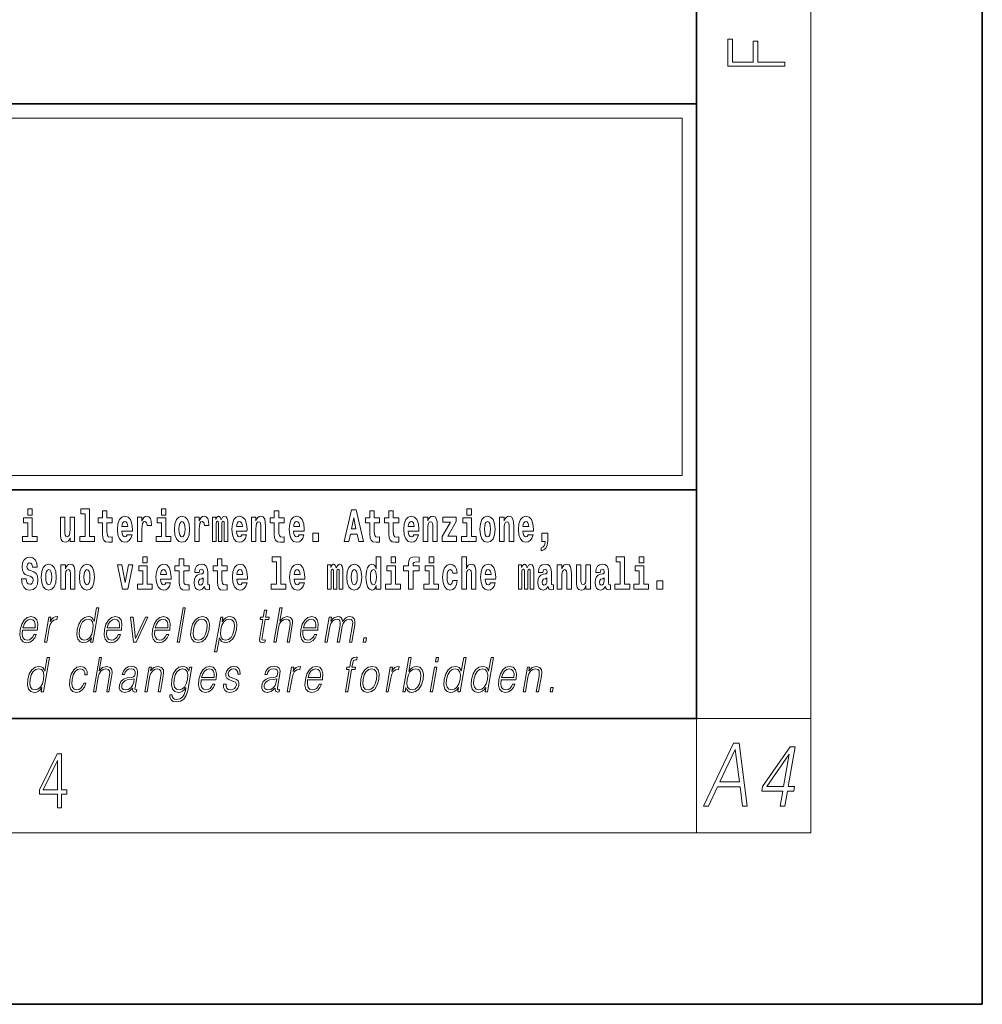
# Model space of a CAD drawing. Extents: x 0 to 210, y 0 to 297.
# Drawn here: x 176 to 210, y 0 to 34 of the extents above; entities that cross this region are included whole.
import ezdxf

# ---------------------------------------------------------------- set-up
doc = ezdxf.new("R2010")
doc.units = 0

msp = doc.modelspace()

# ---------------------------------------------------------------- linework, layer by layer
at = {"color": 7, "lineweight": 35}
for p, q in [((210, 0), (210, 297)), ((200, 10), (200, 287)), ((20, 31.5), (200, 31.5)), ((147.812, 31.5), (200, 31.5)), ((200, 10), (200, 31.5)), ((147.812, 18), (198.5, 18)), ((187, 18), (200, 18)), ((20, 10), (200, 10)), ((20, 10), (200, 10)), ((0, 0), (210, 0))]:
    msp.add_line(p, q, dxfattribs=at)
at = {"color": 7, "lineweight": 13}
for p, q in [((204, 6), (204, 291)), ((148.312, 31), (199.5, 31)), ((199.5, 31), (199.5, 18.5)), ((200, 10), (204, 10)), ((200, 10), (200, 6)), ((204, 6), (16, 6))]:
    msp.add_line(p, q, dxfattribs=at)
at = {"color": 252, "lineweight": 13}
msp.add_line((148.312, 18.5), (199.5, 18.5), dxfattribs=at)
at = {"color": 7, "lineweight": 13}
for points in [[(203.093, 32.817), (203.093, 32.955), (202.144, 32.955), (202.144, 33.691), (201.98, 33.691), (201.98, 32.955), (201.257, 32.955), (201.257, 33.766), (201.093, 33.766), (201.093, 32.817)], [(176.611, 17.332), (176.611, 17.116), (176.767, 17.116), (176.767, 17.332)], [(178.471, 17.154), (178.615, 17.154), (178.615, 16.369), (178.432, 16.369), (178.432, 16.193), (178.949, 16.193), (178.949, 16.369), (178.771, 16.369), (178.771, 17.332), (178.471, 17.332)], [(179.568, 17.016), (179.378, 17.016), (179.378, 17.265), (179.222, 17.265), (179.222, 17.016), (179.073, 17.016), (179.073, 16.839), (179.222, 16.839), (179.222, 16.46), (179.232, 16.323), (179.267, 16.232), (179.335, 16.181), (179.441, 16.163), (179.568, 16.171), (179.568, 16.352), (179.495, 16.346), (179.435, 16.358), (179.399, 16.396), (179.383, 16.458), (179.378, 16.541), (179.378, 16.839), (179.568, 16.839)], [(181.287, 17.332), (181.287, 17.116), (181.443, 17.116), (181.443, 17.332)], [(185.579, 17.016), (185.389, 17.016), (185.389, 17.265), (185.233, 17.265), (185.233, 17.016), (185.084, 17.016), (185.084, 16.839), (185.233, 16.839), (185.233, 16.46), (185.243, 16.323), (185.279, 16.232), (185.346, 16.181), (185.453, 16.163), (185.579, 16.171), (185.579, 16.352), (185.506, 16.346), (185.446, 16.358), (185.411, 16.396), (185.394, 16.458), (185.389, 16.541), (185.389, 16.839), (185.579, 16.839)], [(187.94, 17.293), (187.679, 16.193), (187.843, 16.193), (187.895, 16.446), (188.132, 16.446), (188.187, 16.193), (188.353, 16.193), (188.093, 17.293)], [(188.919, 17.016), (188.729, 17.016), (188.729, 17.265), (188.573, 17.265), (188.573, 17.016), (188.424, 17.016), (188.424, 16.839), (188.573, 16.839), (188.573, 16.46), (188.583, 16.323), (188.618, 16.232), (188.686, 16.181), (188.792, 16.163), (188.919, 16.171), (188.919, 16.352), (188.846, 16.346), (188.786, 16.358), (188.75, 16.396), (188.734, 16.458), (188.729, 16.541), (188.729, 16.839), (188.919, 16.839)], [(189.587, 17.016), (189.397, 17.016), (189.397, 17.265), (189.241, 17.265), (189.241, 17.016), (189.092, 17.016), (189.092, 16.839), (189.241, 16.839), (189.241, 16.46), (189.251, 16.323), (189.286, 16.232), (189.354, 16.181), (189.46, 16.163), (189.587, 16.171), (189.587, 16.352), (189.514, 16.346), (189.454, 16.358), (189.418, 16.396), (189.401, 16.458), (189.397, 16.541), (189.397, 16.839), (189.587, 16.839)], [(191.973, 17.332), (191.973, 17.116), (192.13, 17.116), (192.13, 17.332)], [(176.938, 16.369), (176.767, 16.369), (176.767, 17.016), (176.467, 17.016), (176.467, 16.839), (176.611, 16.839), (176.611, 16.369), (176.421, 16.369), (176.421, 16.193), (176.938, 16.193)], [(178.246, 16.193), (178.246, 17.045), (178.088, 17.045), (178.088, 16.621), (178.082, 16.504), (178.066, 16.422), (178.033, 16.373), (177.985, 16.357), (177.941, 16.371), (177.919, 16.415), (177.911, 16.487), (177.91, 16.583), (177.91, 17.045), (177.752, 17.045), (177.752, 16.528), (177.756, 16.374), (177.778, 16.26), (177.829, 16.19), (177.921, 16.165), (177.975, 16.174), (178.019, 16.201), (178.056, 16.251), (178.088, 16.323), (178.088, 16.193)], [(180.092, 16.422), (180.058, 16.368), (180.011, 16.349), (179.968, 16.362), (179.935, 16.4), (179.911, 16.463), (179.9, 16.55), (180.271, 16.55), (180.272, 16.607), (180.255, 16.808), (180.203, 16.956), (180.119, 17.045), (180.006, 17.075), (179.899, 17.043), (179.815, 16.954), (179.762, 16.81), (179.744, 16.62), (179.762, 16.426), (179.815, 16.282), (179.896, 16.193), (180.003, 16.163), (180.092, 16.179), (180.163, 16.225), (180.217, 16.304), (180.258, 16.422)], [(180.109, 16.713), (179.903, 16.713), (179.912, 16.786), (179.935, 16.842), (179.967, 16.877), (180.006, 16.889), (180.047, 16.877), (180.079, 16.843), (180.099, 16.788)], [(180.445, 17.045), (180.445, 16.193), (180.605, 16.193), (180.605, 16.626), (180.609, 16.74), (180.625, 16.823), (180.656, 16.873), (180.707, 16.891), (180.764, 16.854), (180.779, 16.812), (180.785, 16.753), (180.785, 16.748), (180.939, 16.748), (180.939, 16.763), (180.929, 16.899), (180.9, 16.996), (180.85, 17.053), (180.778, 17.073), (180.721, 17.062), (180.674, 17.03), (180.635, 16.976), (180.605, 16.9), (180.605, 17.045)], [(181.614, 16.369), (181.443, 16.369), (181.443, 17.016), (181.142, 17.016), (181.142, 16.839), (181.287, 16.839), (181.287, 16.369), (181.097, 16.369), (181.097, 16.193), (181.614, 16.193)], [(181.741, 16.618), (181.759, 16.423), (181.811, 16.281), (181.895, 16.193), (182.005, 16.163), (182.115, 16.193), (182.199, 16.281), (182.251, 16.423), (182.27, 16.618), (182.251, 16.812), (182.199, 16.956), (182.114, 17.043), (182.004, 17.075), (181.895, 17.043), (181.811, 16.956), (181.759, 16.812)], [(182.005, 16.886), (182.05, 16.869), (182.083, 16.818), (182.103, 16.734), (182.111, 16.62), (182.103, 16.504), (182.083, 16.42), (182.05, 16.369), (182.005, 16.354), (181.96, 16.369), (181.927, 16.422), (181.907, 16.507), (181.9, 16.626), (181.907, 16.737), (181.928, 16.818), (181.961, 16.869)], [(182.449, 17.045), (182.449, 16.193), (182.609, 16.193), (182.609, 16.626), (182.612, 16.74), (182.629, 16.823), (182.66, 16.873), (182.711, 16.891), (182.768, 16.854), (182.783, 16.812), (182.789, 16.753), (182.789, 16.748), (182.943, 16.748), (182.943, 16.763), (182.933, 16.899), (182.904, 16.996), (182.854, 17.053), (182.782, 17.073), (182.724, 17.062), (182.678, 17.03), (182.639, 16.976), (182.609, 16.9), (182.609, 17.045)], [(183.486, 16.824), (183.486, 16.193), (183.612, 16.193), (183.612, 16.782), (183.606, 16.905), (183.589, 16.997), (183.552, 17.054), (183.491, 17.075), (183.428, 17.043), (183.376, 16.951), (183.34, 17.041), (183.279, 17.075), (183.224, 17.043), (183.185, 16.954), (183.185, 17.045), (183.071, 17.045), (183.071, 16.193), (183.196, 16.193), (183.196, 16.818), (183.208, 16.875), (183.244, 16.896), (183.27, 16.88), (183.279, 16.835), (183.279, 16.193), (183.403, 16.193), (183.403, 16.818), (183.416, 16.875), (183.451, 16.896), (183.477, 16.88), (183.486, 16.835)], [(184.099, 16.422), (184.066, 16.368), (184.018, 16.349), (183.976, 16.362), (183.943, 16.4), (183.918, 16.463), (183.907, 16.55), (184.279, 16.55), (184.28, 16.607), (184.262, 16.808), (184.21, 16.956), (184.127, 17.045), (184.014, 17.075), (183.906, 17.043), (183.823, 16.954), (183.77, 16.81), (183.752, 16.62), (183.77, 16.426), (183.823, 16.282), (183.904, 16.193), (184.01, 16.163), (184.099, 16.179), (184.17, 16.225), (184.224, 16.304), (184.266, 16.422)], [(184.117, 16.713), (183.91, 16.713), (183.919, 16.786), (183.943, 16.842), (183.975, 16.877), (184.014, 16.889), (184.055, 16.877), (184.087, 16.843), (184.107, 16.788)], [(184.432, 17.045), (184.432, 16.193), (184.591, 16.193), (184.591, 16.617), (184.595, 16.732), (184.612, 16.815), (184.644, 16.864), (184.694, 16.881), (184.735, 16.866), (184.757, 16.824), (184.765, 16.756), (184.767, 16.667), (184.767, 16.193), (184.926, 16.193), (184.926, 16.71), (184.92, 16.862), (184.898, 16.976), (184.847, 17.048), (184.756, 17.073), (184.703, 17.064), (184.658, 17.035), (184.622, 16.986), (184.591, 16.915), (184.591, 17.045)], [(186.103, 16.422), (186.07, 16.368), (186.022, 16.349), (185.98, 16.362), (185.946, 16.4), (185.922, 16.463), (185.911, 16.55), (186.283, 16.55), (186.284, 16.607), (186.266, 16.808), (186.214, 16.956), (186.131, 17.045), (186.017, 17.075), (185.91, 17.043), (185.827, 16.954), (185.773, 16.81), (185.756, 16.62), (185.773, 16.426), (185.827, 16.282), (185.908, 16.193), (186.014, 16.163), (186.103, 16.179), (186.174, 16.225), (186.228, 16.304), (186.269, 16.422)], [(186.121, 16.713), (185.914, 16.713), (185.923, 16.786), (185.946, 16.842), (185.979, 16.877), (186.017, 16.889), (186.059, 16.877), (186.091, 16.843), (186.111, 16.788)], [(188.016, 17.019), (188.092, 16.631), (187.937, 16.631)], [(190.11, 16.422), (190.077, 16.368), (190.029, 16.349), (189.987, 16.362), (189.954, 16.4), (189.93, 16.463), (189.918, 16.55), (190.29, 16.55), (190.291, 16.607), (190.274, 16.808), (190.221, 16.956), (190.138, 17.045), (190.025, 17.075), (189.917, 17.043), (189.834, 16.954), (189.781, 16.81), (189.763, 16.62), (189.781, 16.426), (189.834, 16.282), (189.915, 16.193), (190.022, 16.163), (190.11, 16.179), (190.181, 16.225), (190.236, 16.304), (190.277, 16.422)], [(190.128, 16.713), (189.922, 16.713), (189.931, 16.786), (189.954, 16.842), (189.986, 16.877), (190.025, 16.889), (190.066, 16.877), (190.098, 16.843), (190.118, 16.788)], [(190.443, 17.045), (190.443, 16.193), (190.602, 16.193), (190.602, 16.617), (190.606, 16.732), (190.623, 16.815), (190.655, 16.864), (190.705, 16.881), (190.746, 16.866), (190.768, 16.824), (190.776, 16.756), (190.778, 16.667), (190.778, 16.193), (190.937, 16.193), (190.937, 16.71), (190.931, 16.862), (190.909, 16.976), (190.858, 17.048), (190.767, 17.073), (190.714, 17.064), (190.67, 17.035), (190.633, 16.986), (190.602, 16.915), (190.602, 17.045)], [(191.593, 16.886), (191.593, 17.045), (191.13, 17.045), (191.13, 16.861), (191.392, 16.861), (191.112, 16.36), (191.112, 16.193), (191.608, 16.193), (191.608, 16.377), (191.305, 16.377)], [(192.301, 16.369), (192.13, 16.369), (192.13, 17.016), (191.829, 17.016), (191.829, 16.839), (191.973, 16.839), (191.973, 16.369), (191.784, 16.369), (191.784, 16.193), (192.301, 16.193)], [(192.428, 16.618), (192.446, 16.423), (192.498, 16.281), (192.581, 16.193), (192.692, 16.163), (192.802, 16.193), (192.885, 16.281), (192.937, 16.423), (192.956, 16.618), (192.937, 16.812), (192.885, 16.956), (192.801, 17.043), (192.691, 17.075), (192.581, 17.043), (192.498, 16.956), (192.446, 16.812)], [(192.692, 16.886), (192.737, 16.869), (192.77, 16.818), (192.79, 16.734), (192.798, 16.62), (192.79, 16.504), (192.77, 16.42), (192.737, 16.369), (192.692, 16.354), (192.647, 16.369), (192.613, 16.422), (192.593, 16.507), (192.587, 16.626), (192.593, 16.737), (192.615, 16.818), (192.648, 16.869)], [(193.115, 17.045), (193.115, 16.193), (193.274, 16.193), (193.274, 16.617), (193.278, 16.732), (193.295, 16.815), (193.327, 16.864), (193.377, 16.881), (193.418, 16.866), (193.44, 16.824), (193.448, 16.756), (193.45, 16.667), (193.45, 16.193), (193.609, 16.193), (193.609, 16.71), (193.603, 16.862), (193.581, 16.976), (193.53, 17.048), (193.439, 17.073), (193.386, 17.064), (193.341, 17.035), (193.305, 16.986), (193.274, 16.915), (193.274, 17.045)], [(194.118, 16.422), (194.085, 16.368), (194.037, 16.349), (193.995, 16.362), (193.962, 16.4), (193.937, 16.463), (193.926, 16.55), (194.298, 16.55), (194.299, 16.607), (194.281, 16.808), (194.229, 16.956), (194.146, 17.045), (194.033, 17.075), (193.925, 17.043), (193.842, 16.954), (193.788, 16.81), (193.771, 16.62), (193.788, 16.426), (193.842, 16.282), (193.923, 16.193), (194.029, 16.163), (194.118, 16.179), (194.189, 16.225), (194.243, 16.304), (194.284, 16.422)], [(194.136, 16.713), (193.929, 16.713), (193.938, 16.786), (193.962, 16.842), (193.994, 16.877), (194.033, 16.889), (194.074, 16.877), (194.106, 16.843), (194.126, 16.788)], [(186.579, 16.485), (186.579, 16.193), (186.783, 16.193), (186.783, 16.485)], [(194.57, 15.864), (194.666, 15.894), (194.738, 15.96), (194.783, 16.067), (194.798, 16.205), (194.798, 16.485), (194.594, 16.485), (194.594, 16.193), (194.705, 16.193), (194.705, 16.171), (194.696, 16.094), (194.672, 16.035), (194.629, 15.995), (194.57, 15.973)], [(176.944, 15.289), (176.925, 15.439), (176.872, 15.552), (176.786, 15.62), (176.67, 15.645), (176.564, 15.62), (176.483, 15.549), (176.431, 15.439), (176.413, 15.298), (176.426, 15.183), (176.462, 15.097), (176.524, 15.037), (176.613, 14.997), (176.69, 14.972), (176.749, 14.945), (176.785, 14.905), (176.798, 14.84), (176.79, 14.778), (176.766, 14.732), (176.727, 14.702), (176.678, 14.693), (176.629, 14.705), (176.59, 14.742), (176.564, 14.801), (176.554, 14.88), (176.389, 14.88), (176.411, 14.713), (176.469, 14.59), (176.557, 14.514), (176.671, 14.487), (176.796, 14.514), (176.888, 14.585), (176.946, 14.701), (176.966, 14.853), (176.949, 14.986), (176.903, 15.073), (176.828, 15.13), (176.73, 15.168), (176.665, 15.189), (176.62, 15.214), (176.591, 15.252), (176.582, 15.314), (176.608, 15.404), (176.638, 15.43), (176.679, 15.441), (176.717, 15.43), (176.749, 15.401), (176.775, 15.301), (176.775, 15.289)], [(180.634, 15.655), (180.634, 15.439), (180.79, 15.439), (180.79, 15.655)], [(182.255, 15.339), (182.065, 15.339), (182.065, 15.588), (181.909, 15.588), (181.909, 15.339), (181.76, 15.339), (181.76, 15.162), (181.909, 15.162), (181.909, 14.783), (181.919, 14.647), (181.954, 14.555), (182.022, 14.504), (182.129, 14.487), (182.255, 14.495), (182.255, 14.675), (182.182, 14.669), (182.122, 14.682), (182.086, 14.72), (182.07, 14.782), (182.065, 14.864), (182.065, 15.162), (182.255, 15.162)], [(183.591, 15.339), (183.401, 15.339), (183.401, 15.588), (183.245, 15.588), (183.245, 15.339), (183.096, 15.339), (183.096, 15.162), (183.245, 15.162), (183.245, 14.783), (183.255, 14.647), (183.29, 14.555), (183.358, 14.504), (183.464, 14.487), (183.591, 14.495), (183.591, 14.675), (183.518, 14.669), (183.458, 14.682), (183.422, 14.72), (183.406, 14.782), (183.401, 14.864), (183.401, 15.162), (183.591, 15.162)], [(185.165, 15.477), (185.309, 15.477), (185.309, 14.693), (185.126, 14.693), (185.126, 14.517), (185.643, 14.517), (185.643, 14.693), (185.466, 14.693), (185.466, 15.655), (185.165, 15.655)], [(188.802, 14.648), (188.802, 14.517), (188.961, 14.517), (188.961, 15.655), (188.802, 15.655), (188.802, 15.238), (188.77, 15.309), (188.735, 15.36), (188.695, 15.389), (188.648, 15.398), (188.564, 15.366), (188.497, 15.278), (188.454, 15.135), (188.438, 14.943), (188.454, 14.75), (188.497, 14.606), (188.564, 14.517), (188.648, 14.487), (188.696, 14.496), (188.736, 14.525), (188.77, 14.575)], [(189.317, 15.655), (189.317, 15.439), (189.473, 15.439), (189.473, 15.655)], [(189.759, 15.162), (189.929, 15.162), (189.929, 14.517), (190.086, 14.517), (190.086, 15.162), (190.298, 15.162), (190.298, 15.339), (190.086, 15.339), (190.086, 15.376), (190.093, 15.422), (190.114, 15.452), (190.149, 15.468), (190.2, 15.474), (190.299, 15.466), (190.299, 15.647), (190.182, 15.655), (190.069, 15.642), (189.99, 15.603), (189.944, 15.527), (189.929, 15.406), (189.929, 15.339), (189.759, 15.339)], [(190.653, 15.655), (190.653, 15.439), (190.809, 15.439), (190.809, 15.655)], [(191.795, 15.655), (191.795, 14.517), (191.953, 14.517), (191.953, 14.94), (191.958, 15.056), (191.974, 15.138), (192.006, 15.187), (192.056, 15.205), (192.097, 15.189), (192.12, 15.148), (192.127, 15.08), (192.13, 14.991), (192.13, 14.517), (192.288, 14.517), (192.288, 15.034), (192.283, 15.186), (192.261, 15.3), (192.21, 15.371), (192.119, 15.397), (192.065, 15.387), (192.021, 15.358), (191.984, 15.309), (191.953, 15.238), (191.953, 15.655)], [(197.188, 15.477), (197.332, 15.477), (197.332, 14.693), (197.149, 14.693), (197.149, 14.517), (197.666, 14.517), (197.666, 14.693), (197.489, 14.693), (197.489, 15.655), (197.188, 15.655)], [(198, 15.655), (198, 15.439), (198.156, 15.439), (198.156, 15.655)], [(177.081, 14.942), (177.099, 14.747), (177.151, 14.604), (177.234, 14.517), (177.345, 14.487), (177.455, 14.517), (177.538, 14.604), (177.591, 14.747), (177.609, 14.942), (177.591, 15.135), (177.538, 15.279), (177.454, 15.366), (177.344, 15.398), (177.234, 15.366), (177.151, 15.279), (177.099, 15.135)], [(177.345, 15.21), (177.39, 15.192), (177.423, 15.141), (177.443, 15.057), (177.451, 14.943), (177.443, 14.828), (177.423, 14.744), (177.39, 14.693), (177.345, 14.677), (177.3, 14.693), (177.267, 14.745), (177.247, 14.831), (177.24, 14.95), (177.247, 15.061), (177.268, 15.141), (177.301, 15.192)], [(177.768, 15.368), (177.768, 14.517), (177.927, 14.517), (177.927, 14.94), (177.931, 15.056), (177.948, 15.138), (177.98, 15.187), (178.03, 15.205), (178.071, 15.189), (178.093, 15.148), (178.101, 15.08), (178.103, 14.991), (178.103, 14.517), (178.262, 14.517), (178.262, 15.034), (178.256, 15.186), (178.234, 15.3), (178.183, 15.371), (178.092, 15.397), (178.039, 15.387), (177.995, 15.358), (177.958, 15.309), (177.927, 15.238), (177.927, 15.368)], [(178.417, 14.942), (178.435, 14.747), (178.487, 14.604), (178.57, 14.517), (178.681, 14.487), (178.791, 14.517), (178.874, 14.604), (178.926, 14.747), (178.945, 14.942), (178.926, 15.135), (178.874, 15.279), (178.79, 15.366), (178.68, 15.398), (178.57, 15.366), (178.487, 15.279), (178.435, 15.135)], [(178.681, 15.21), (178.726, 15.192), (178.759, 15.141), (178.779, 15.057), (178.787, 14.943), (178.779, 14.828), (178.759, 14.744), (178.726, 14.693), (178.681, 14.677), (178.636, 14.693), (178.603, 14.745), (178.583, 14.831), (178.576, 14.95), (178.583, 15.061), (178.604, 15.141), (178.637, 15.192)], [(179.748, 15.368), (179.926, 14.517), (180.109, 14.517), (180.286, 15.368), (180.138, 15.368), (180.019, 14.756), (179.896, 15.368)], [(180.961, 14.693), (180.79, 14.693), (180.79, 15.339), (180.49, 15.339), (180.49, 15.162), (180.634, 15.162), (180.634, 14.693), (180.444, 14.693), (180.444, 14.517), (180.961, 14.517)], [(181.443, 14.745), (181.41, 14.691), (181.362, 14.672), (181.32, 14.685), (181.286, 14.723), (181.262, 14.786), (181.251, 14.873), (181.623, 14.873), (181.624, 14.931), (181.606, 15.132), (181.554, 15.279), (181.471, 15.368), (181.357, 15.398), (181.25, 15.366), (181.167, 15.278), (181.113, 15.133), (181.096, 14.943), (181.113, 14.75), (181.167, 14.606), (181.248, 14.517), (181.354, 14.487), (181.443, 14.503), (181.514, 14.549), (181.568, 14.628), (181.609, 14.745)], [(181.461, 15.037), (181.254, 15.037), (181.263, 15.11), (181.286, 15.165), (181.319, 15.2), (181.357, 15.213), (181.398, 15.2), (181.431, 15.167), (181.451, 15.111)], [(182.608, 15.111), (182.626, 15.194), (182.682, 15.222), (182.734, 15.2), (182.752, 15.137), (182.745, 15.087), (182.723, 15.064), (182.683, 15.054), (182.621, 15.045), (182.537, 15.013), (182.476, 14.954), (182.439, 14.87), (182.427, 14.761), (182.439, 14.647), (182.476, 14.56), (182.535, 14.507), (182.614, 14.487), (182.71, 14.52), (182.793, 14.62), (182.805, 14.563), (182.829, 14.525), (182.862, 14.506), (182.91, 14.498), (182.973, 14.511), (182.973, 14.675), (182.946, 14.671), (182.911, 14.691), (182.904, 14.756), (182.904, 15.133), (182.891, 15.249), (182.851, 15.332), (182.781, 15.381), (182.682, 15.398), (182.587, 15.378), (182.516, 15.322), (182.47, 15.235), (182.456, 15.124), (182.456, 15.111)], [(184.115, 14.745), (184.081, 14.691), (184.034, 14.672), (183.991, 14.685), (183.958, 14.723), (183.934, 14.786), (183.923, 14.873), (184.294, 14.873), (184.295, 14.931), (184.278, 15.132), (184.225, 15.279), (184.142, 15.368), (184.029, 15.398), (183.921, 15.366), (183.838, 15.278), (183.785, 15.133), (183.767, 14.943), (183.785, 14.75), (183.838, 14.606), (183.919, 14.517), (184.026, 14.487), (184.115, 14.503), (184.186, 14.549), (184.24, 14.628), (184.281, 14.745)], [(184.132, 15.037), (183.926, 15.037), (183.935, 15.11), (183.958, 15.165), (183.99, 15.2), (184.029, 15.213), (184.07, 15.2), (184.102, 15.167), (184.122, 15.111)], [(186.118, 14.745), (186.085, 14.691), (186.037, 14.672), (185.995, 14.685), (185.962, 14.723), (185.937, 14.786), (185.926, 14.873), (186.298, 14.873), (186.299, 14.931), (186.281, 15.132), (186.229, 15.279), (186.146, 15.368), (186.033, 15.398), (185.925, 15.366), (185.842, 15.278), (185.789, 15.133), (185.771, 14.943), (185.789, 14.75), (185.842, 14.606), (185.923, 14.517), (186.03, 14.487), (186.118, 14.503), (186.189, 14.549), (186.244, 14.628), (186.285, 14.745)], [(186.136, 15.037), (185.93, 15.037), (185.939, 15.11), (185.962, 15.165), (185.994, 15.2), (186.033, 15.213), (186.074, 15.2), (186.106, 15.167), (186.126, 15.111)], [(187.509, 15.148), (187.509, 14.517), (187.635, 14.517), (187.635, 15.105), (187.629, 15.229), (187.612, 15.32), (187.575, 15.378), (187.514, 15.398), (187.451, 15.366), (187.399, 15.274), (187.363, 15.365), (187.302, 15.398), (187.247, 15.366), (187.208, 15.278), (187.208, 15.368), (187.094, 15.368), (187.094, 14.517), (187.219, 14.517), (187.219, 15.141), (187.231, 15.198), (187.267, 15.219), (187.293, 15.203), (187.302, 15.159), (187.302, 14.517), (187.426, 14.517), (187.426, 15.141), (187.439, 15.198), (187.474, 15.219), (187.5, 15.203), (187.509, 15.159)], [(187.768, 14.942), (187.786, 14.747), (187.838, 14.604), (187.921, 14.517), (188.032, 14.487), (188.142, 14.517), (188.225, 14.604), (188.277, 14.747), (188.296, 14.942), (188.277, 15.135), (188.225, 15.279), (188.141, 15.366), (188.031, 15.398), (187.921, 15.366), (187.838, 15.279), (187.786, 15.135)], [(188.032, 15.21), (188.077, 15.192), (188.11, 15.141), (188.13, 15.057), (188.138, 14.943), (188.13, 14.828), (188.11, 14.744), (188.077, 14.693), (188.032, 14.677), (187.987, 14.693), (187.953, 14.745), (187.933, 14.831), (187.927, 14.95), (187.933, 15.061), (187.955, 15.141), (187.988, 15.192)], [(188.701, 15.208), (188.747, 15.19), (188.78, 15.141), (188.802, 15.057), (188.81, 14.943), (188.802, 14.828), (188.78, 14.744), (188.746, 14.693), (188.701, 14.677), (188.658, 14.693), (188.625, 14.744), (188.604, 14.828), (188.597, 14.943), (188.604, 15.057), (188.625, 15.14), (188.658, 15.19)], [(189.644, 14.693), (189.473, 14.693), (189.473, 15.339), (189.173, 15.339), (189.173, 15.162), (189.317, 15.162), (189.317, 14.693), (189.127, 14.693), (189.127, 14.517), (189.644, 14.517)], [(190.98, 14.693), (190.809, 14.693), (190.809, 15.339), (190.509, 15.339), (190.509, 15.162), (190.653, 15.162), (190.653, 14.693), (190.463, 14.693), (190.463, 14.517), (190.98, 14.517)], [(191.478, 14.821), (191.447, 14.717), (191.384, 14.679), (191.34, 14.694), (191.306, 14.745), (191.286, 14.829), (191.28, 14.945), (191.286, 15.059), (191.307, 15.143), (191.341, 15.192), (191.384, 15.21), (191.447, 15.176), (191.477, 15.086), (191.634, 15.086), (191.61, 15.216), (191.56, 15.314), (191.485, 15.376), (191.387, 15.398), (191.276, 15.365), (191.192, 15.273), (191.138, 15.129), (191.12, 14.94), (191.138, 14.753), (191.189, 14.61), (191.27, 14.518), (191.377, 14.487), (191.479, 14.511), (191.558, 14.575), (191.61, 14.682), (191.634, 14.821)], [(192.798, 14.745), (192.764, 14.691), (192.717, 14.672), (192.674, 14.685), (192.641, 14.723), (192.617, 14.786), (192.606, 14.873), (192.977, 14.873), (192.978, 14.931), (192.961, 15.132), (192.908, 15.279), (192.825, 15.368), (192.712, 15.398), (192.604, 15.366), (192.521, 15.278), (192.468, 15.133), (192.45, 14.943), (192.468, 14.75), (192.521, 14.606), (192.602, 14.517), (192.709, 14.487), (192.798, 14.503), (192.869, 14.549), (192.923, 14.628), (192.964, 14.745)], [(192.815, 15.037), (192.609, 15.037), (192.618, 15.11), (192.641, 15.165), (192.673, 15.2), (192.712, 15.213), (192.753, 15.2), (192.785, 15.167), (192.805, 15.111)], [(194.188, 15.148), (194.188, 14.517), (194.314, 14.517), (194.314, 15.105), (194.309, 15.229), (194.291, 15.32), (194.254, 15.378), (194.193, 15.398), (194.13, 15.366), (194.078, 15.274), (194.042, 15.365), (193.981, 15.398), (193.926, 15.366), (193.887, 15.278), (193.887, 15.368), (193.773, 15.368), (193.773, 14.517), (193.898, 14.517), (193.898, 15.141), (193.91, 15.198), (193.946, 15.219), (193.973, 15.203), (193.981, 15.159), (193.981, 14.517), (194.106, 14.517), (194.106, 15.141), (194.118, 15.198), (194.153, 15.219), (194.179, 15.203), (194.188, 15.159)], [(194.63, 15.111), (194.648, 15.194), (194.705, 15.222), (194.757, 15.2), (194.775, 15.137), (194.768, 15.087), (194.746, 15.064), (194.706, 15.054), (194.644, 15.045), (194.559, 15.013), (194.498, 14.954), (194.462, 14.87), (194.45, 14.761), (194.462, 14.647), (194.498, 14.56), (194.557, 14.507), (194.637, 14.487), (194.733, 14.52), (194.816, 14.62), (194.828, 14.563), (194.851, 14.525), (194.885, 14.506), (194.932, 14.498), (194.995, 14.511), (194.995, 14.675), (194.969, 14.671), (194.933, 14.691), (194.927, 14.756), (194.927, 15.133), (194.913, 15.249), (194.873, 15.332), (194.804, 15.381), (194.705, 15.398), (194.609, 15.378), (194.538, 15.322), (194.493, 15.235), (194.478, 15.124), (194.478, 15.111)], [(195.134, 15.368), (195.134, 14.517), (195.293, 14.517), (195.293, 14.94), (195.297, 15.056), (195.314, 15.138), (195.346, 15.187), (195.396, 15.205), (195.437, 15.189), (195.459, 15.148), (195.467, 15.08), (195.469, 14.991), (195.469, 14.517), (195.628, 14.517), (195.628, 15.034), (195.622, 15.186), (195.6, 15.3), (195.549, 15.371), (195.458, 15.397), (195.405, 15.387), (195.361, 15.358), (195.324, 15.309), (195.293, 15.238), (195.293, 15.368)], [(196.296, 14.517), (196.296, 15.368), (196.137, 15.368), (196.137, 14.945), (196.132, 14.828), (196.115, 14.745), (196.083, 14.696), (196.034, 14.68), (195.991, 14.694), (195.969, 14.739), (195.961, 14.81), (195.96, 14.907), (195.96, 15.368), (195.801, 15.368), (195.801, 14.851), (195.805, 14.698), (195.828, 14.583), (195.879, 14.514), (195.971, 14.488), (196.024, 14.498), (196.068, 14.525), (196.105, 14.574), (196.137, 14.647), (196.137, 14.517)], [(196.634, 15.111), (196.652, 15.194), (196.709, 15.222), (196.761, 15.2), (196.778, 15.137), (196.772, 15.087), (196.75, 15.064), (196.71, 15.054), (196.648, 15.045), (196.563, 15.013), (196.502, 14.954), (196.466, 14.87), (196.453, 14.761), (196.466, 14.647), (196.502, 14.56), (196.561, 14.507), (196.641, 14.487), (196.736, 14.52), (196.819, 14.62), (196.832, 14.563), (196.855, 14.525), (196.888, 14.506), (196.936, 14.498), (196.999, 14.511), (196.999, 14.675), (196.973, 14.671), (196.937, 14.691), (196.93, 14.756), (196.93, 15.133), (196.917, 15.249), (196.877, 15.332), (196.807, 15.381), (196.709, 15.398), (196.613, 15.378), (196.542, 15.322), (196.497, 15.235), (196.482, 15.124), (196.482, 15.111)], [(198.327, 14.693), (198.156, 14.693), (198.156, 15.339), (197.856, 15.339), (197.856, 15.162), (198, 15.162), (198, 14.693), (197.81, 14.693), (197.81, 14.517), (198.327, 14.517)], [(182.75, 14.821), (182.741, 14.756), (182.718, 14.707), (182.683, 14.675), (182.642, 14.666), (182.597, 14.693), (182.58, 14.763), (182.593, 14.831), (182.633, 14.867), (182.701, 14.886), (182.75, 14.919)], [(194.772, 14.821), (194.764, 14.756), (194.74, 14.707), (194.706, 14.675), (194.665, 14.666), (194.619, 14.693), (194.603, 14.763), (194.616, 14.831), (194.656, 14.867), (194.724, 14.886), (194.772, 14.919)], [(196.776, 14.821), (196.767, 14.756), (196.744, 14.707), (196.71, 14.675), (196.669, 14.666), (196.623, 14.693), (196.606, 14.763), (196.62, 14.831), (196.66, 14.867), (196.727, 14.886), (196.776, 14.919)], [(198.617, 14.808), (198.617, 14.517), (198.821, 14.517), (198.821, 14.808)], [(179.099, 13.874), (179.019, 13.874), (178.935, 13.39), (178.903, 13.463), (178.86, 13.518), (178.8, 13.55), (178.726, 13.562), (178.593, 13.53), (178.48, 13.442), (178.393, 13.298), (178.338, 13.106), (178.326, 12.913), (178.363, 12.771), (178.442, 12.681), (178.562, 12.65), (178.64, 12.662), (178.711, 12.692), (178.776, 12.746), (178.836, 12.821), (178.81, 12.674), (178.891, 12.674)], [(181.834, 12.674), (181.914, 12.674), (182.122, 13.874), (182.042, 13.874)], [(184.973, 13.789), (184.893, 13.789), (184.85, 13.54), (184.755, 13.54), (184.741, 13.458), (184.836, 13.458), (184.726, 12.827), (184.716, 12.749), (184.723, 12.694), (184.751, 12.664), (184.805, 12.652), (184.907, 12.671), (184.921, 12.751), (184.841, 12.734), (184.802, 12.756), (184.806, 12.827), (184.916, 13.458), (185.044, 13.458), (185.058, 13.54), (184.93, 13.54)], [(185.216, 12.674), (185.296, 12.674), (185.385, 13.185), (185.42, 13.305), (185.48, 13.395), (185.556, 13.452), (185.648, 13.473), (185.732, 13.455), (185.775, 13.405), (185.786, 13.32), (185.772, 13.2), (185.68, 12.674), (185.761, 12.674), (185.852, 13.201), (185.872, 13.338), (185.866, 13.44), (185.798, 13.528), (185.68, 13.562), (185.539, 13.522), (185.423, 13.405), (185.504, 13.874), (185.424, 13.874)], [(176.425, 13.088), (176.942, 13.088), (176.948, 13.121), (176.959, 13.308), (176.925, 13.447), (176.847, 13.532), (176.729, 13.562), (176.595, 13.53), (176.485, 13.442), (176.398, 13.296), (176.345, 13.103), (176.332, 12.911), (176.367, 12.769), (176.446, 12.681), (176.568, 12.65), (176.681, 12.672), (176.778, 12.729), (176.855, 12.821), (176.907, 12.941), (176.827, 12.941), (176.788, 12.856), (176.733, 12.792), (176.666, 12.752), (176.589, 12.739), (176.5, 12.761), (176.441, 12.829), (176.415, 12.936), (176.424, 13.083)], [(176.439, 13.17), (176.481, 13.296), (176.543, 13.392), (176.622, 13.452), (176.712, 13.473), (176.793, 13.452), (176.849, 13.393), (176.875, 13.296), (176.873, 13.17)], [(177.193, 12.674), (177.273, 12.674), (177.356, 13.155), (177.393, 13.286), (177.448, 13.382), (177.523, 13.438), (177.619, 13.458), (177.629, 13.458), (177.647, 13.562), (177.638, 13.562), (177.565, 13.55), (177.501, 13.52), (177.444, 13.465), (177.394, 13.388), (177.421, 13.54), (177.343, 13.54)], [(178.421, 13.106), (178.463, 13.263), (178.53, 13.378), (178.616, 13.448), (178.721, 13.473), (178.815, 13.448), (178.877, 13.378), (178.903, 13.263), (178.892, 13.106), (178.849, 12.948), (178.783, 12.832), (178.696, 12.762), (178.593, 12.739), (178.497, 12.762), (178.436, 12.834), (178.41, 12.949)], [(179.372, 13.088), (179.889, 13.088), (179.895, 13.121), (179.906, 13.308), (179.872, 13.447), (179.794, 13.532), (179.676, 13.562), (179.542, 13.53), (179.432, 13.442), (179.346, 13.296), (179.292, 13.103), (179.279, 12.911), (179.314, 12.769), (179.394, 12.681), (179.515, 12.65), (179.628, 12.672), (179.725, 12.729), (179.802, 12.821), (179.854, 12.941), (179.774, 12.941), (179.735, 12.856), (179.68, 12.792), (179.613, 12.752), (179.536, 12.739), (179.447, 12.761), (179.389, 12.829), (179.362, 12.936), (179.371, 13.083)], [(179.386, 13.17), (179.428, 13.296), (179.49, 13.392), (179.569, 13.452), (179.659, 13.473), (179.74, 13.452), (179.796, 13.393), (179.822, 13.296), (179.82, 13.17)], [(180.315, 12.674), (180.404, 12.674), (180.814, 13.54), (180.731, 13.54), (180.384, 12.796), (180.292, 13.54), (180.205, 13.54)], [(181.058, 13.088), (181.575, 13.088), (181.58, 13.121), (181.592, 13.308), (181.558, 13.447), (181.48, 13.532), (181.362, 13.562), (181.228, 13.53), (181.118, 13.442), (181.031, 13.296), (180.978, 13.103), (180.964, 12.911), (181, 12.769), (181.079, 12.681), (181.201, 12.65), (181.314, 12.672), (181.411, 12.729), (181.488, 12.821), (181.54, 12.941), (181.46, 12.941), (181.421, 12.856), (181.366, 12.792), (181.299, 12.752), (181.222, 12.739), (181.133, 12.761), (181.074, 12.829), (181.048, 12.936), (181.057, 13.083)], [(181.072, 13.17), (181.114, 13.296), (181.176, 13.392), (181.255, 13.452), (181.345, 13.473), (181.426, 13.452), (181.482, 13.393), (181.508, 13.296), (181.506, 13.17)], [(182.321, 13.106), (182.307, 12.913), (182.345, 12.769), (182.43, 12.681), (182.56, 12.652), (182.7, 12.682), (182.815, 12.769), (182.902, 12.913), (182.958, 13.106), (182.969, 13.3), (182.932, 13.442), (182.847, 13.53), (182.718, 13.562), (182.578, 13.53), (182.462, 13.442), (182.374, 13.298)], [(182.404, 13.106), (182.447, 13.263), (182.512, 13.378), (182.599, 13.448), (182.703, 13.473), (182.797, 13.448), (182.86, 13.378), (182.885, 13.263), (182.875, 13.106), (182.83, 12.948), (182.765, 12.834), (182.678, 12.764), (182.575, 12.741), (182.481, 12.764), (182.418, 12.834), (182.391, 12.948)], [(183.148, 12.325), (183.228, 12.325), (183.315, 12.824), (183.347, 12.747), (183.391, 12.692), (183.523, 12.65), (183.657, 12.681), (183.77, 12.769), (183.857, 12.913), (183.914, 13.106), (183.924, 13.298), (183.888, 13.442), (183.807, 13.53), (183.686, 13.562), (183.605, 13.55), (183.534, 13.518), (183.469, 13.462), (183.412, 13.385), (183.439, 13.54), (183.359, 13.54)], [(183.361, 13.106), (183.403, 13.263), (183.468, 13.378), (183.554, 13.448), (183.658, 13.473), (183.753, 13.448), (183.815, 13.378), (183.841, 13.263), (183.831, 13.106), (183.786, 12.948), (183.721, 12.832), (183.634, 12.762), (183.531, 12.739), (183.436, 12.762), (183.375, 12.834), (183.348, 12.949)], [(186.238, 13.088), (186.755, 13.088), (186.761, 13.121), (186.772, 13.308), (186.738, 13.447), (186.66, 13.532), (186.542, 13.562), (186.408, 13.53), (186.298, 13.442), (186.212, 13.296), (186.158, 13.103), (186.145, 12.911), (186.18, 12.769), (186.259, 12.681), (186.381, 12.65), (186.494, 12.672), (186.591, 12.729), (186.668, 12.821), (186.72, 12.941), (186.64, 12.941), (186.601, 12.856), (186.546, 12.792), (186.479, 12.752), (186.402, 12.739), (186.313, 12.761), (186.255, 12.829), (186.228, 12.936), (186.237, 13.083)], [(186.252, 13.17), (186.294, 13.296), (186.356, 13.392), (186.435, 13.452), (186.525, 13.473), (186.606, 13.452), (186.662, 13.393), (186.688, 13.296), (186.686, 13.17)], [(187.006, 12.674), (187.086, 12.674), (187.179, 13.21), (187.212, 13.316), (187.268, 13.4), (187.341, 13.453), (187.429, 13.473), (187.491, 13.46), (187.529, 13.42), (187.544, 13.353), (187.537, 13.26), (187.436, 12.674), (187.516, 12.674), (187.61, 13.216), (187.641, 13.32), (187.697, 13.402), (187.77, 13.453), (187.858, 13.473), (187.922, 13.46), (187.962, 13.423), (187.977, 13.36), (187.969, 13.27), (187.866, 12.674), (187.946, 12.674), (188.051, 13.278), (188.057, 13.402), (188.031, 13.49), (187.97, 13.543), (187.876, 13.562), (187.803, 13.55), (187.736, 13.518), (187.623, 13.392), (187.609, 13.463), (187.575, 13.517), (187.524, 13.55), (187.455, 13.562), (187.318, 13.518), (187.206, 13.397), (187.231, 13.54), (187.156, 13.54)], [(188.343, 12.674), (188.431, 12.674), (188.457, 12.822), (188.369, 12.822)], [(177.371, 12.132), (177.291, 12.132), (177.207, 11.648), (177.176, 11.722), (177.132, 11.777), (177.072, 11.808), (176.998, 11.82), (176.865, 11.788), (176.753, 11.7), (176.665, 11.556), (176.61, 11.365), (176.598, 11.171), (176.635, 11.029), (176.714, 10.939), (176.834, 10.909), (176.912, 10.921), (176.983, 10.951), (177.048, 11.004), (177.108, 11.079), (177.083, 10.932), (177.163, 10.932)], [(178.907, 10.932), (178.987, 10.932), (179.076, 11.443), (179.111, 11.563), (179.171, 11.653), (179.248, 11.71), (179.34, 11.732), (179.423, 11.713), (179.467, 11.663), (179.477, 11.578), (179.463, 11.458), (179.372, 10.932), (179.452, 10.932), (179.543, 11.46), (179.563, 11.597), (179.557, 11.698), (179.489, 11.787), (179.371, 11.82), (179.23, 11.78), (179.114, 11.663), (179.195, 12.132), (179.115, 12.132)], [(187.72, 10.932), (187.801, 10.932), (187.937, 11.717), (188.062, 11.717), (188.077, 11.798), (187.951, 11.798), (187.977, 11.947), (188.008, 12.029), (188.077, 12.055), (188.12, 12.049), (188.136, 12.139), (188.095, 12.144), (188.02, 12.132), (187.963, 12.099), (187.922, 12.04), (187.898, 11.957), (187.871, 11.798), (187.769, 11.798), (187.755, 11.717), (187.857, 11.717)], [(189.732, 10.932), (189.812, 10.932), (189.838, 11.082), (189.866, 11.007), (189.912, 10.952), (189.971, 10.921), (190.046, 10.909), (190.179, 10.939), (190.293, 11.029), (190.381, 11.171), (190.437, 11.365), (190.448, 11.556), (190.411, 11.7), (190.329, 11.788), (190.209, 11.82), (190.13, 11.808), (190.057, 11.775), (189.993, 11.72), (189.936, 11.645), (190.02, 12.132), (189.94, 12.132)], [(190.873, 11.982), (190.953, 11.982), (190.979, 12.132), (190.899, 12.132)], [(191.94, 12.132), (191.86, 12.132), (191.776, 11.648), (191.744, 11.722), (191.701, 11.777), (191.641, 11.808), (191.567, 11.82), (191.434, 11.788), (191.321, 11.7), (191.234, 11.556), (191.179, 11.365), (191.167, 11.171), (191.204, 11.029), (191.283, 10.939), (191.403, 10.909), (191.481, 10.921), (191.552, 10.951), (191.617, 11.004), (191.677, 11.079), (191.651, 10.932), (191.731, 10.932)], [(192.896, 12.132), (192.815, 12.132), (192.731, 11.648), (192.7, 11.722), (192.656, 11.777), (192.596, 11.808), (192.522, 11.82), (192.39, 11.788), (192.277, 11.7), (192.189, 11.556), (192.135, 11.365), (192.122, 11.171), (192.159, 11.029), (192.238, 10.939), (192.359, 10.909), (192.437, 10.921), (192.507, 10.951), (192.573, 11.004), (192.633, 11.079), (192.607, 10.932), (192.687, 10.932)], [(176.693, 11.365), (176.735, 11.521), (176.802, 11.637), (176.889, 11.707), (176.993, 11.732), (177.088, 11.707), (177.149, 11.637), (177.176, 11.521), (177.164, 11.365), (177.121, 11.206), (177.055, 11.091), (176.968, 11.021), (176.866, 10.997), (176.769, 11.021), (176.708, 11.092), (176.682, 11.208)], [(178.567, 11.231), (178.525, 11.133), (178.469, 11.059), (178.401, 11.014), (178.325, 10.999), (178.235, 11.022), (178.177, 11.094), (178.15, 11.209), (178.162, 11.368), (178.204, 11.521), (178.271, 11.637), (178.354, 11.707), (178.451, 11.732), (178.52, 11.717), (178.573, 11.675), (178.603, 11.608), (178.611, 11.523), (178.688, 11.523), (178.684, 11.643), (178.644, 11.737), (178.569, 11.798), (178.466, 11.82), (178.332, 11.788), (178.219, 11.698), (178.132, 11.553), (178.078, 11.36), (178.066, 11.169), (178.102, 11.029), (178.182, 10.941), (178.303, 10.911), (178.419, 10.932), (178.518, 10.996), (178.594, 11.096), (178.647, 11.231)], [(180.282, 11.057), (180.28, 11.044), (180.288, 10.954), (180.358, 10.924), (180.417, 10.932), (180.43, 11.007), (180.4, 11.006), (180.361, 11.024), (180.365, 11.086), (180.447, 11.558), (180.449, 11.67), (180.415, 11.753), (180.344, 11.802), (180.239, 11.82), (180.12, 11.8), (180.025, 11.743), (179.955, 11.655), (179.915, 11.54), (179.994, 11.54), (180.023, 11.623), (180.072, 11.683), (180.138, 11.718), (180.223, 11.732), (180.301, 11.72), (180.349, 11.685), (180.368, 11.627), (180.363, 11.543), (180.348, 11.491), (180.323, 11.463), (180.283, 11.446), (180.222, 11.431), (180.087, 11.416), (179.963, 11.378), (179.865, 11.291), (179.814, 11.161), (179.811, 11.057), (179.844, 10.979), (179.908, 10.929), (180, 10.911), (180.143, 10.946)], [(180.705, 10.932), (180.785, 10.932), (180.874, 11.443), (180.909, 11.563), (180.968, 11.655), (181.045, 11.712), (181.135, 11.732), (181.217, 11.715), (181.262, 11.667), (181.274, 11.586), (181.262, 11.473), (181.168, 10.932), (181.248, 10.932), (181.344, 11.485), (181.361, 11.605), (181.353, 11.698), (181.286, 11.787), (181.166, 11.82), (181.026, 11.78), (180.909, 11.66), (180.933, 11.798), (180.855, 11.798)], [(182.349, 11.798), (182.269, 11.798), (182.243, 11.648), (182.211, 11.723), (182.165, 11.777), (182.105, 11.808), (182.033, 11.82), (181.9, 11.788), (181.788, 11.698), (181.701, 11.555), (181.646, 11.365), (181.634, 11.171), (181.671, 11.029), (181.751, 10.939), (181.874, 10.909), (181.95, 10.921), (182.02, 10.951), (182.084, 11.004), (182.145, 11.081), (182.126, 10.974), (182.087, 10.84), (182.023, 10.744), (181.934, 10.685), (181.823, 10.665), (181.746, 10.677), (181.692, 10.71), (181.662, 10.762), (181.658, 10.83), (181.575, 10.83), (181.581, 10.727), (181.623, 10.647), (181.7, 10.595), (181.809, 10.577), (181.955, 10.603), (182.071, 10.679), (182.155, 10.804), (182.207, 10.977)], [(181.729, 11.365), (181.772, 11.521), (181.838, 11.637), (181.925, 11.707), (182.029, 11.732), (182.122, 11.707), (182.185, 11.637), (182.21, 11.521), (182.2, 11.365), (182.156, 11.206), (182.089, 11.091), (182.003, 11.021), (181.902, 10.997), (181.808, 11.021), (181.746, 11.092), (181.718, 11.208)], [(182.678, 11.346), (183.194, 11.346), (183.2, 11.38), (183.211, 11.566), (183.178, 11.705), (183.099, 11.79), (182.982, 11.82), (182.848, 11.788), (182.738, 11.7), (182.651, 11.555), (182.598, 11.361), (182.584, 11.169), (182.62, 11.027), (182.699, 10.939), (182.821, 10.909), (182.934, 10.931), (183.031, 10.987), (183.108, 11.079), (183.16, 11.199), (183.079, 11.199), (183.041, 11.114), (182.986, 11.051), (182.918, 11.011), (182.841, 10.997), (182.753, 11.019), (182.694, 11.087), (182.667, 11.194), (182.677, 11.341)], [(182.692, 11.428), (182.734, 11.555), (182.796, 11.65), (182.874, 11.71), (182.965, 11.732), (183.045, 11.71), (183.102, 11.652), (183.128, 11.555), (183.126, 11.428)], [(183.463, 11.203), (183.462, 11.081), (183.5, 10.987), (183.575, 10.931), (183.682, 10.909), (183.795, 10.929), (183.886, 10.979), (183.953, 11.057), (183.989, 11.158), (183.992, 11.248), (183.966, 11.314), (183.909, 11.363), (183.821, 11.401), (183.729, 11.43), (183.664, 11.46), (183.628, 11.506), (183.626, 11.583), (183.646, 11.642), (183.685, 11.69), (183.74, 11.72), (183.807, 11.732), (183.878, 11.718), (183.927, 11.682), (183.953, 11.623), (183.955, 11.545), (184.038, 11.545), (184.034, 11.66), (183.997, 11.747), (183.925, 11.8), (183.824, 11.82), (183.722, 11.8), (183.638, 11.75), (183.575, 11.67), (183.541, 11.57), (183.539, 11.473), (183.576, 11.408), (183.645, 11.36), (183.748, 11.321), (183.823, 11.294), (183.877, 11.266), (183.906, 11.224), (183.907, 11.159), (183.882, 11.092), (183.837, 11.042), (183.774, 11.009), (183.693, 10.997), (183.621, 11.012), (183.571, 11.054), (183.545, 11.119), (183.546, 11.203)], [(185.268, 11.057), (185.265, 11.044), (185.274, 10.954), (185.343, 10.924), (185.402, 10.932), (185.415, 11.007), (185.386, 11.006), (185.346, 11.024), (185.35, 11.086), (185.432, 11.558), (185.434, 11.67), (185.401, 11.753), (185.329, 11.802), (185.224, 11.82), (185.106, 11.8), (185.01, 11.743), (184.94, 11.655), (184.9, 11.54), (184.979, 11.54), (185.008, 11.623), (185.057, 11.683), (185.124, 11.718), (185.209, 11.732), (185.287, 11.72), (185.334, 11.685), (185.353, 11.627), (185.348, 11.543), (185.334, 11.491), (185.309, 11.463), (185.269, 11.446), (185.207, 11.431), (185.072, 11.416), (184.948, 11.378), (184.85, 11.291), (184.8, 11.161), (184.796, 11.057), (184.83, 10.979), (184.893, 10.929), (184.986, 10.911), (185.128, 10.946)], [(185.69, 10.932), (185.771, 10.932), (185.854, 11.413), (185.89, 11.545), (185.945, 11.64), (186.021, 11.697), (186.116, 11.717), (186.127, 11.717), (186.145, 11.82), (186.136, 11.82), (186.063, 11.808), (185.999, 11.778), (185.941, 11.723), (185.892, 11.647), (185.918, 11.798), (185.841, 11.798)], [(186.4, 11.346), (186.917, 11.346), (186.923, 11.38), (186.934, 11.566), (186.901, 11.705), (186.822, 11.79), (186.704, 11.82), (186.571, 11.788), (186.46, 11.7), (186.374, 11.555), (186.32, 11.361), (186.307, 11.169), (186.342, 11.027), (186.422, 10.939), (186.543, 10.909), (186.657, 10.931), (186.753, 10.987), (186.831, 11.079), (186.882, 11.199), (186.802, 11.199), (186.763, 11.114), (186.708, 11.051), (186.641, 11.011), (186.564, 10.997), (186.476, 11.019), (186.417, 11.087), (186.39, 11.194), (186.399, 11.341)], [(186.414, 11.428), (186.457, 11.555), (186.518, 11.65), (186.597, 11.71), (186.688, 11.732), (186.768, 11.71), (186.824, 11.652), (186.85, 11.555), (186.848, 11.428)], [(188.257, 11.365), (188.244, 11.171), (188.281, 11.027), (188.366, 10.939), (188.496, 10.911), (188.636, 10.941), (188.751, 11.027), (188.838, 11.171), (188.894, 11.365), (188.905, 11.558), (188.868, 11.7), (188.784, 11.788), (188.654, 11.82), (188.514, 11.788), (188.398, 11.7), (188.311, 11.556)], [(188.34, 11.365), (188.383, 11.521), (188.449, 11.637), (188.536, 11.707), (188.639, 11.732), (188.733, 11.707), (188.796, 11.637), (188.821, 11.521), (188.811, 11.365), (188.766, 11.206), (188.701, 11.092), (188.614, 11.022), (188.512, 10.999), (188.417, 11.022), (188.354, 11.092), (188.327, 11.206)], [(189.142, 10.932), (189.222, 10.932), (189.306, 11.413), (189.342, 11.545), (189.397, 11.64), (189.472, 11.697), (189.568, 11.717), (189.579, 11.717), (189.597, 11.82), (189.587, 11.82), (189.514, 11.808), (189.45, 11.778), (189.393, 11.723), (189.343, 11.647), (189.37, 11.798), (189.292, 11.798)], [(189.883, 11.365), (189.925, 11.521), (189.992, 11.637), (190.077, 11.707), (190.182, 11.732), (190.276, 11.707), (190.337, 11.637), (190.364, 11.521), (190.354, 11.365), (190.311, 11.206), (190.244, 11.091), (190.157, 11.021), (190.054, 10.997), (189.96, 11.021), (189.897, 11.092), (189.87, 11.208)], [(190.69, 10.932), (190.77, 10.932), (190.921, 11.798), (190.841, 11.798)], [(191.262, 11.365), (191.304, 11.521), (191.37, 11.637), (191.457, 11.707), (191.562, 11.732), (191.656, 11.707), (191.718, 11.637), (191.744, 11.521), (191.733, 11.365), (191.69, 11.206), (191.624, 11.091), (191.537, 11.021), (191.434, 10.997), (191.338, 11.021), (191.277, 11.092), (191.251, 11.208)], [(192.218, 11.365), (192.259, 11.521), (192.326, 11.637), (192.413, 11.707), (192.518, 11.732), (192.612, 11.707), (192.673, 11.637), (192.7, 11.521), (192.689, 11.365), (192.645, 11.206), (192.58, 11.091), (192.493, 11.021), (192.39, 10.997), (192.294, 11.021), (192.233, 11.092), (192.206, 11.208)], [(193.169, 11.346), (193.685, 11.346), (193.691, 11.38), (193.702, 11.566), (193.669, 11.705), (193.59, 11.79), (193.473, 11.82), (193.339, 11.788), (193.229, 11.7), (193.142, 11.555), (193.089, 11.361), (193.075, 11.169), (193.111, 11.027), (193.19, 10.939), (193.312, 10.909), (193.425, 10.931), (193.522, 10.987), (193.599, 11.079), (193.651, 11.199), (193.57, 11.199), (193.532, 11.114), (193.477, 11.051), (193.41, 11.011), (193.332, 10.997), (193.244, 11.019), (193.185, 11.087), (193.158, 11.194), (193.168, 11.341)], [(193.183, 11.428), (193.225, 11.555), (193.287, 11.65), (193.365, 11.71), (193.456, 11.732), (193.536, 11.71), (193.593, 11.652), (193.619, 11.555), (193.617, 11.428)], [(193.936, 10.932), (194.017, 10.932), (194.105, 11.443), (194.141, 11.563), (194.199, 11.655), (194.276, 11.712), (194.366, 11.732), (194.449, 11.715), (194.494, 11.667), (194.505, 11.586), (194.494, 11.473), (194.4, 10.932), (194.48, 10.932), (194.576, 11.485), (194.593, 11.605), (194.585, 11.698), (194.517, 11.787), (194.398, 11.82), (194.257, 11.78), (194.14, 11.66), (194.164, 11.798), (194.087, 11.798)], [(180.336, 11.388), (180.316, 11.266), (180.278, 11.153), (180.214, 11.069), (180.127, 11.016), (180.025, 10.999), (179.962, 11.011), (179.918, 11.042), (179.896, 11.094), (179.897, 11.163), (179.917, 11.223), (179.956, 11.274), (180.011, 11.314), (180.084, 11.346), (180.224, 11.358)], [(185.321, 11.388), (185.301, 11.266), (185.263, 11.153), (185.199, 11.069), (185.112, 11.016), (185.011, 10.999), (184.947, 11.011), (184.903, 11.042), (184.882, 11.094), (184.883, 11.163), (184.903, 11.223), (184.941, 11.274), (184.996, 11.314), (185.07, 11.346), (185.209, 11.358)], [(194.88, 10.932), (194.968, 10.932), (194.994, 11.081), (194.906, 11.081)], [(200.25, 6.932), (200.419, 6.932), (200.737, 7.605), (201.53, 7.605), (201.611, 6.932), (201.78, 6.932), (201.494, 9.132), (201.301, 9.132)], [(202.928, 6.932), (203.089, 6.932), (203.181, 7.461), (203.407, 7.461), (203.435, 7.623), (203.21, 7.623), (203.45, 9.009), (203.276, 9.009), (202.311, 7.623), (202.283, 7.461), (203.02, 7.461)], [(177.653, 6.875), (177.791, 6.875), (177.791, 7.356), (177.983, 7.356), (177.983, 7.504), (177.791, 7.504), (177.791, 8.764), (177.643, 8.764), (177.026, 7.504), (177.026, 7.356), (177.653, 7.356)], [(200.822, 7.786), (201.359, 8.918), (201.505, 7.786)], [(203.048, 7.623), (202.458, 7.623), (203.245, 8.756)], [(177.653, 7.504), (177.151, 7.504), (177.653, 8.533)]]:
    msp.add_lwpolyline(points, close=True, dxfattribs=at)

doc.saveas('drawing.dxf')
